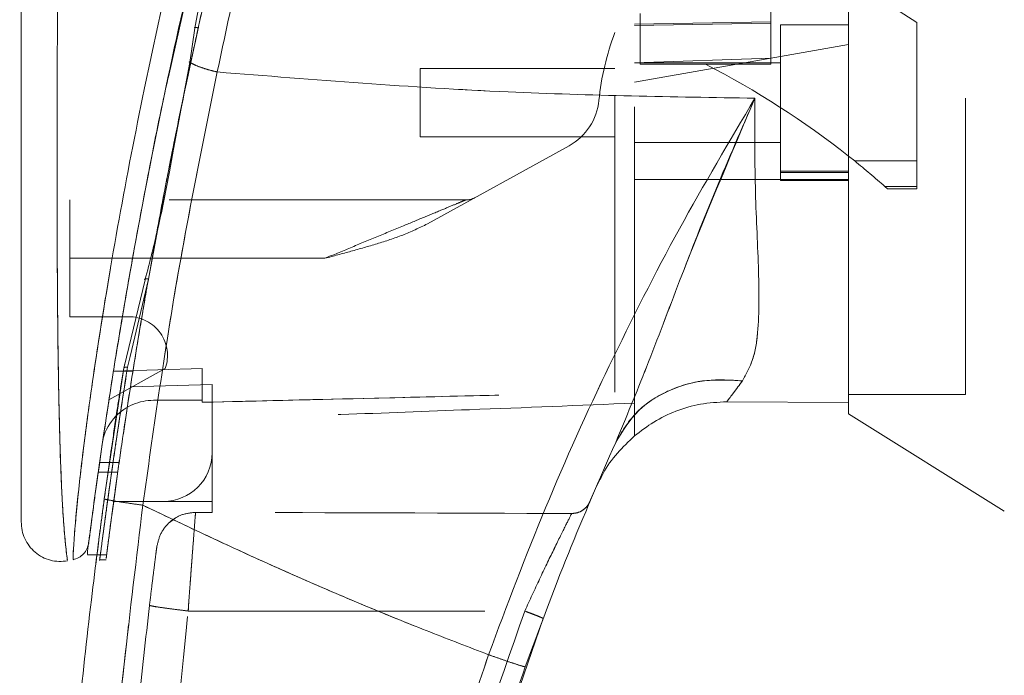
# Model space of a CAD drawing. Units: inches. Extents: x 0 to 23.4, y 0 to 16.5.
# Drawn here: x 11.5 to 11.8, y 7.6 to 7.8 of the extents above; entities that cross this region are included whole.
import ezdxf

# ---------------------------------------------------------------- set-up
doc = ezdxf.new("R2010")
doc.units = ezdxf.units.IN
doc.header["$MEASUREMENT"] = 0
doc.linetypes.add('HIDDEN', pattern=[0.07500000000000001, 0.05, -0.025])
doc.styles.add('SLDTEXTSTYLE0', font='TXT', dxfattribs={"width": 0.75})
doc.dimstyles.new('SLDDIMSTYLE1', dxfattribs={"dimtxt": 0.125, "dimasz": 0.13, "dimexe": 0, "dimexo": 0.0625, "dimgap": 0.03125, "dimtad": 0, "dimtih": 1, "dimtoh": 1, "dimlfac": 6, "dimrnd": 1e-09, "dimzin": 4, "dimdsep": 46, "dimtxsty": 'SLDTEXTSTYLE0', "dimsah": 1, "dimcen": 0.09, "dimadec": 0, "dimazin": 1, "dimtfac": 1, "dimtofl": 0, "dimtmove": 0, "dimatfit": 3, "dimfxl": 1, "dimfrac": 2, "dimtolj": 1, "dimtzin": 12, "dimarcsym": 0})

# ---------------------------------------------------------------- blocks, each defined once
blk = doc.blocks.new('_D_8')
at = {"color": 7, "linetype": 'Continuous', "lineweight": 0}
for p, q in [((11.9923602044, 10.9450296016), (10.6340291515, 10.9450296016)), ((10.7590291515, 10.9450296016), (10.7590291515, 8.0635154814)), ((10.5512166463, 8.0635154837), (10.9668416383, 8.0635154837)), ((10.9668416383, 7.8142967298), (10.5512166463, 7.8142967298)), ((10.7590291515, 4.9450296016), (10.7590291515, 7.814296732)), ((11.9923602044, 4.9450296016), (10.6340291515, 4.9450296016))]:
    blk.add_line(p, q, dxfattribs=at)
for centre, start, end in [((10.5512166463, 7.9389061067), 90, 270), ((10.9668416383, 7.9389061067), 270, 90)]:
    blk.add_arc(centre, 0.1246093769601773, start, end, dxfattribs=at)
for points in [[(10.7590291515, 10.9450296016), (10.7390291515, 10.8150296016), (10.7790291515, 10.8150296016)], [(10.7590291515, 4.9450296016), (10.7790291515, 5.0750296016), (10.7390291515, 5.0750296016)]]:
    blk.add_solid(points, dxfattribs=at)
at = {"color": 7, "linetype": 'Continuous', "lineweight": 0, "insert": (10.5512166463, 8.000820835, -0.016068832), "char_height": 0.125, "attachment_point": 1, "style": 'SLDTEXTSTYLE0'}
blk.add_mtext('36.00', dxfattribs=at)

msp = doc.modelspace()

# ---------------------------------------------------------------- linework, layer by layer
at = {"color": 7, "linetype": 'HIDDEN', "lineweight": 0}
for p, q in [((11.7805943271, 7.8402557552), (11.7313817287, 7.8720992012)), ((11.5283581866, 7.8219615023), (11.536519001, 7.8581770649)), ((11.7313817287, 7.846568355), (11.7313817287, 7.8400066752)), ((11.7969985266, 7.7147881318), (11.7969985266, 7.847389499)), ((11.6874184741, 7.8433459936), (11.6874184741, 7.8261674427)), ((11.6854499702, 7.8397628049), (11.7313817287, 7.8405038047)), ((11.6854499702, 7.8392049333), (11.7313817287, 7.8400066752)), ((11.7313817287, 7.8400066752), (11.7313817287, 7.82826751)), ((11.7346625686, 7.8394600478), (11.7346625686, 7.7869666095)), ((11.7576284478, 7.8394600478), (11.7346625686, 7.8394600478)), ((11.7805943271, 7.7935509156), (11.7805943271, 7.8402557552)), ((11.7576284478, 7.8328955148), (11.7346625686, 7.8288460106)), ((11.5350071598, 7.8225590452), (11.5359288312, 7.8270507207)), ((11.5359288312, 7.8270507207), (11.5355893662, 7.8270448151)), ((11.7346625686, 7.8288460106), (11.6854499702, 7.8201685017)), ((11.7313817287, 7.82826751), (11.6854499702, 7.8266269116)), ((11.7346625686, 7.8266647722), (11.6854499702, 7.8266647722)), ((11.6874184741, 7.8261674427), (11.7094001014, 7.8261674427)), ((11.7313817287, 7.8261674427), (11.7094001014, 7.8261674427)), ((11.7313817287, 7.8283877138), (11.7313817287, 7.8261674427)), ((11.6132714925, 7.8246962683), (11.6132714925, 7.801730389)), ((11.6788882904, 7.8246962683), (11.6132714925, 7.8246962683)), ((11.6132714925, 7.801730389), (11.6788882904, 7.801730389)), ((11.6854499702, 7.7997618851), (11.7346625686, 7.7997618851)), ((11.5286782502, 7.7899275795), (11.5300993068, 7.7975495246)), ((11.6634017759, 7.7987062913), (11.6156754379, 7.7723371081)), ((11.7596834227, 7.7935509156), (11.7805943271, 7.7935509156)), ((11.7805943271, 7.7935509156), (11.7805943271, 7.7849215529)), ((11.7576284478, 7.7900682428), (11.7346625686, 7.7900682428)), ((11.7346625686, 7.7897236169), (11.7576284478, 7.7897236169)), ((11.6854499702, 7.7873601028), (11.7346625686, 7.7873601028)), ((11.7576284478, 7.7873601028), (11.7346625686, 7.7873601028)), ((11.7346625686, 7.7869666095), (11.7576284478, 7.7869666095)), ((11.7576284478, 7.7873601028), (11.7576284483, 7.7120314369)), ((11.7805943271, 7.7849215529), (11.7699046329, 7.7849215529)), ((11.7699046329, 7.7849215528), (11.7707131754, 7.7842039045)), ((11.7707131754, 7.7842039045), (11.7805943271, 7.7842039045)), ((11.7805943271, 7.7849215529), (11.7805943271, 7.7842039045)), ((11.6285854782, 7.7804049297), (11.4951612562, 7.7804049297)), ((11.4951612562, 7.7607198903), (11.4951612562, 7.7804049297)), ((11.5215955899, 7.7536939914), (11.5246307042, 7.7700571709)), ((11.5810807914, 7.7607198903), (11.4951612562, 7.7607198903)), ((11.4951612562, 7.7607198903), (11.4951612562, 7.741034851)), ((11.5810807914, 7.7607198903), (11.5162982117, 7.7607198903)), ((11.5215955899, 7.7536939914), (11.5154319347, 7.727582177)), ((11.4951612562, 7.741034851), (11.5149301941, 7.741034851)), ((11.5154319347, 7.727582177), (11.5145762253, 7.723957035)), ((11.5272913557, 7.7235041962), (11.5083244427, 7.7130248252)), ((11.5397806788, 7.7235578516), (11.50983577, 7.7226647111)), ((11.5397806788, 7.7235635349), (11.5098366659, 7.7226703348)), ((11.5124440469, 7.7183306122), (11.5132803414, 7.7236906657)), ((11.5132803432, 7.7236906766), (11.5136462638, 7.7251972985)), ((11.5397806788, 7.7235635349), (11.5397806788, 7.7235578516)), ((11.5397806788, 7.7128196279), (11.5397806788, 7.7235578516)), ((11.5163973713, 7.722664217), (11.5098356915, 7.722664217)), ((11.5098366247, 7.7226700745), (11.5163983045, 7.7226700745)), ((11.5430615187, 7.7181027884), (11.5155550913, 7.7173303802)), ((11.5430615187, 7.6951030924), (11.5430615187, 7.7181027884)), ((11.7576284478, 7.7147881318), (11.7969985266, 7.7147881318)), ((11.5233764793, 7.7128196279), (11.5397806788, 7.7128196279)), ((11.5397806788, 7.7128196279), (11.5397806788, 7.7121495027)), ((11.6854499702, 7.7007880143), (11.6854499702, 7.7118577091)), ((11.5430615187, 7.6951030924), (11.5430615187, 7.6786988929)), ((11.5117339242, 7.691822255), (11.5051722444, 7.691822255)), ((11.5047055411, 7.6885414151), (11.5112672209, 7.6885414151)), ((11.6735517438, 7.6855116208), (11.6722008015, 7.6828309728)), ((11.5099008918, 7.6786988929), (11.5266573192, 7.6786988929)), ((11.5430615187, 7.6786988929), (11.5266573192, 7.6786988929)), ((11.5430615187, 7.6786988929), (11.5430615187, 7.6750312114)), ((11.5375047135, 7.6750313503), (11.5430615187, 7.6750312114)), ((11.5287596134, 7.671656875), (11.5306686082, 7.673089159)), ((11.5043264249, 7.6606987757), (11.5075441801, 7.6606987757)), ((11.5050899831, 7.6590138536), (11.5073775503, 7.6590138536)), ((11.5350184276, 7.6417495119), (11.6484956196, 7.641746688))]:
    msp.add_line(p, q, dxfattribs=at)
at = {"color": 7, "linetype": 'Continuous', "lineweight": 15}
for p, q in [((11.5373166268, 7.8384004527), (11.5355489475, 7.8267790882)), ((11.5355489475, 7.8267790882), (11.5300993068, 7.7975495246)), ((11.7576439722, 7.7951792475), (11.7596834227, 7.7935509156)), ((11.5205035314, 7.7534310453), (11.5141882898, 7.7274290073)), ((11.5132803432, 7.7236906766), (11.5067379053, 7.6795624597)), ((11.7165442034, 7.7123129959), (11.7576284488, 7.7120314369)), ((11.7576284488, 7.7120314369), (11.716544212, 7.7123129958)), ((11.7576284478, 7.7082195938), (11.8101218862, 7.675418053)), ((11.5011341885, 7.6606987757), (11.5043264249, 7.6606987757)), ((11.6333589237, 7.576594153), (11.6546347371, 7.6392582709))]:
    msp.add_line(p, q, dxfattribs=at)
at = {"color": 8, "linetype": 'Continuous', "lineweight": 15}
for p, q in [((11.5300993068, 7.7975495246), (11.5286782502, 7.7899275795)), ((11.5162982117, 7.7607198903), (11.4951612562, 7.7607198903)), ((11.5141882898, 7.7274290073), (11.5132803432, 7.7236906766))]:
    msp.add_line(p, q, dxfattribs=at)
at = {"color": 7, "linetype": 'HIDDEN', "lineweight": 0}
for centre, radius, start, end in [((11.7616196562, 7.8052358095), 0.0885826771653564, 159.0583967888, 174.3279606244), ((11.5764832164, 7.5661879687), 0.2919866867381765, 51.6515931818, 62.9211949845), ((11.653882027, 7.8159363568), 0.0196850393700875, 298.9210012135, 354.3279606244), ((11.5764832164, 7.5661879687), 0.2919866867381765, 48.5143602366, 51.1394860448), ((11.6285854782, 7.7869666095), 0.0065616797900265, 270, 298.9210012135), ((11.5149301941, 7.7279114914), 0.0131233595800522, 340.3766237671, 90), ((11.5233764793, 7.6951030924), 0.0177165354330708, 90, 136.285242421), ((11.5266573192, 7.6951030924), 0.0164041994750672, 270, 0)]:
    msp.add_arc(centre, radius, start, end, dxfattribs=at)
at = {"color": 7, "linetype": 'Continuous', "lineweight": 15}
for centre, radius, start, end in [((11.5233764793, 7.6951030924), 0.0177165354330718, 136.285242421, 163.7194762092), ((12.6368935397, 7.2685939061), 1.049868766404207, 156.7614146377, 157.0041174294)]:
    msp.add_arc(centre, radius, start, end, dxfattribs=at)
at = {"color": 7, "linetype": 'HIDDEN', "lineweight": 0}
msp.add_ellipse((11.2558489908, 7.6426152829), major_axis=(1.879521749275879, -4.678681320324785e-05), ratio=0.0174557166, start_param=1.35173247355947, end_param=1.417384202993911, dxfattribs=at)
at = {"color": 7, "linetype": 'Continuous', "lineweight": 15}
for points, knots in [([(11.75762844784971, 7.708340956736892), (11.75762844784971, 7.708300048667771), (11.75762844784971, 7.708037269218685), (11.75762844784972, 7.709324794016601), (11.75762844784971, 7.71290378843932), (11.75762844784971, 7.72066763070573), (11.75762844784972, 7.727380910700751), (11.7576284478497, 7.736171340672716), (11.75762844784979, 7.748215064359128), (11.75762844784919, 7.763101435961793), (11.75762844785084, 7.781531822123552), (11.75762844784935, 7.799330635957644), (11.75762844784981, 7.820655220747891), (11.75762844784969, 7.842789995237321), (11.75762844784972, 7.86301910982144), (11.75762844784971, 7.886145612457788), (11.75762844784971, 7.91232096712556), (11.75762844784971, 7.944195731170612), (11.75762844784971, 7.970980555726062), (11.75762844784971, 7.995141167207218), (11.75762844784971, 8.016585443051566), (11.75762844784971, 8.044616518616703), (11.75762844784971, 8.068158385541352), (11.75762844784971, 8.089053883056089), (11.75762844784971, 8.098154218520028), (11.75762844784971, 8.103600331878425)], [0, 0, 0, 0, 0.0028992351647945, 0.0186236954161674, 0.0707185288897571, 0.0893784462857618, 0.1273569625540052, 0.1466612045216633, 0.1762546793359204, 0.2364502901829817, 0.2670112472213981, 0.3161195352836844, 0.365610693785048, 0.416080104160418, 0.4668110975696506, 0.5007562208270695, 0.5689399474245532, 0.6381011560863277, 0.7082517279610392, 0.7434924322762835, 0.7966308239376341, 0.85003392457678, 0.9317130434764455, 0.9591335388018472, 1, 1, 1, 1]), ([(11.75762844831686, 7.712031436889987), (11.75762844812049, 7.714064601669304), (11.75762844772116, 7.718199167301383), (11.75762844789814, 7.729093533381939), (11.75762844783501, 7.74395897295681), (11.75762844785654, 7.76676177615582), (11.7576284478475, 7.796904525703763), (11.75762844785021, 7.831075131828611), (11.75762844784964, 7.863706444648629), (11.75762844784978, 7.894122298209989), (11.75762844784974, 7.925158062229017), (11.75762844784975, 7.95647005637348), (11.75762844784975, 7.987720691172639), (11.75762844784975, 8.018909761552912), (11.75762844784975, 8.04989699711812), (11.75762844784975, 8.077556999386985), (11.75762844784975, 8.094024503582826), (11.75762844784975, 8.100927789825429)], [0, 0, 0, 0, 0.038635915849211, 0.0785685112485557, 0.1321971549354911, 0.1872919781204058, 0.2762230371332324, 0.3674772939711826, 0.4374880121416915, 0.5080244404415453, 0.5800334198314714, 0.6524912126710041, 0.7244011804787617, 0.796788072473196, 0.8709502559667638, 0.9459014971545504, 1, 1, 1, 1]), ([(11.59065348035829, 8.002143732012115), (11.58787255713479, 7.992941534004013), (11.58291905171852, 7.97655016537881), (11.57450183920884, 7.946987042894729), (11.56502869412812, 7.911678871220549), (11.55436332121849, 7.868361995355303), (11.54800893644365, 7.838564654354681), (11.54481257118008, 7.823576077317531)], [0, 0, 0, 0, 0.1567788205003648, 0.2792614804836069, 0.497593964209059, 0.7472810888990296, 1, 1, 1, 1]), ([(11.57284851289755, 7.993419599666304), (11.56693327732764, 7.97362194640996), (11.55583892355242, 7.9364903450478), (11.54157535782634, 7.881174495128453), (11.52934884831679, 7.828175671291131), (11.5204681496835, 7.784031367255787), (11.51417188703586, 7.749100429777896), (11.50963217468058, 7.721816041873539), (11.50615492941447, 7.698860475660345), (11.50365682041086, 7.68113017257664), (11.50200960111169, 7.668817992460726), (11.50142372260573, 7.664241489399605), (11.5011342598609, 7.661980394096858)], [0, 0, 0, 0, 0.1709130395873944, 0.3205569251759921, 0.4711880471568466, 0.6221361212897765, 0.6984587767602933, 0.7751655077420294, 0.86465776437257, 0.9093737975609986, 0.9552246599851543, 0.9999999999999999, 0.9999999999999999, 0.9999999999999999, 0.9999999999999999]), ([(11.57609807896566, 7.989551400182692), (11.57209133410472, 7.977146997935037), (11.56408549932075, 7.952361892210795), (11.55384861215948, 7.914624774392031), (11.54430946952449, 7.876718547167035), (11.53964877894022, 7.851179751320014), (11.53731662681748, 7.838400452658181)], [0, 0, 0, 0, 0.2501734521676567, 0.4998689447164597, 0.7497405843325479, 1, 1, 1, 1]), ([(11.47875705677364, 7.951588042896018), (11.47875705677364, 7.93464348396321), (11.47875705677364, 7.900901913967155), (11.47875705677364, 7.850577502038243), (11.47875705677364, 7.804907744792643), (11.47875705677364, 7.763885267300204), (11.47875705677364, 7.735274872545371), (11.47875705677364, 7.715435216475695), (11.47875705677364, 7.70410393489275), (11.47875705677364, 7.694307405439792), (11.47875705677364, 7.686106521286753), (11.47875705677364, 7.680275586647144), (11.47875705677364, 7.676422031622959), (11.47875705677364, 7.673916000580712), (11.47875705677364, 7.672084115251009), (11.47875705677364, 7.67175688659407), (11.47875705677364, 7.671599468934123)], [0, 0, 0, 0, 0.1673812452370533, 0.3333049874351153, 0.4982233871013741, 0.6225731334387631, 0.7479451300695978, 0.7937031592244004, 0.8353933925080114, 0.873240889193945, 0.9069072664058001, 0.936466203437958, 0.9530877672109568, 0.9682155393128661, 0.9847096661067192, 1, 1, 1, 1]), ([(11.52226952897953, 7.757327392072934), (11.52272415089364, 7.759935647536491), (11.52452456108934, 7.770264955437922), (11.52811780386242, 7.789106397598411), (11.53301578472338, 7.81363785916396), (11.5366617828381, 7.830378406010524), (11.53847770461103, 7.838716184186208)], [0, 0, 0, 0, 0.098047906914268, 0.3882928776568432, 0.69533382981274, 1, 1, 1, 1]), ([(11.53554935075543, 7.826779078884676), (11.53613138977454, 7.826483191343637), (11.53729548876354, 7.825891405610938), (11.53956536640519, 7.82503270999639), (11.54208954657856, 7.824233953469457), (11.5439048885125, 7.823795371252732), (11.54481257118008, 7.823576077317531)], [0, 0, 0, 0, 0.2499961927882883, 0.500001384315232, 0.7499974694643842, 1, 1, 1, 1]), ([(11.51974034264748, 7.677441519563031), (11.52323036884656, 7.702194427319682), (11.53020789010778, 7.75168229081893), (11.53994552161705, 7.799617278051011), (11.54481257118008, 7.823576077317531)], [0, 0, 0, 0, 0.500181377945916, 1, 1, 1, 1]), ([(11.5448125661314, 7.823576066876853), (11.57749585504129, 7.82095984921964), (11.63790496988364, 7.816124246739639), (11.69834055162045, 7.815178577107767), (11.72607852499971, 7.81474454539465)], [0, 0, 0, 0, 0.5410324086883409, 1, 1, 1, 1]), ([(11.50151476935861, 7.664944915038904), (11.50157865921396, 7.665441389106395), (11.5016825104666, 7.666248394436537), (11.50216131749564, 7.66991362836311), (11.50266994452541, 7.673751597239982), (11.5033231889744, 7.678599208024036), (11.50411550218158, 7.684359757055474), (11.50527508371528, 7.69259619026251), (11.5068678415133, 7.703524977050944), (11.50892888154578, 7.717028257387978), (11.51185071939808, 7.735277128136131), (11.51582995337287, 7.758670290166346), (11.52121053345127, 7.787242222718552), (11.52529874361989, 7.808492537557878), (11.5279426118983, 7.820131966474123), (11.52835818655686, 7.821961502286157)], [0, 0, 0, 0, 0.050682794942094, 0.0823835288546569, 0.1172331725991886, 0.1548204737798179, 0.1958955484611475, 0.240786403213991, 0.3205552283056535, 0.4031003089942546, 0.4860804003763953, 0.6431510574993788, 0.8061110035076142, 0.9695236883875736, 1, 1, 1, 1]), ([(11.52463070421729, 7.770057170922715), (11.52584687188718, 7.77675272174206), (11.52900026479304, 7.794113570066931), (11.53272124710911, 7.81173417274054), (11.53500715979442, 7.822559045248152)], [0, 0, 0, 0, 0.385669564876772, 1, 1, 1, 1]), ([(11.72607852576185, 7.814744547500204), (11.7174649340595, 7.800199855137761), (11.70025968613671, 7.771147510110945), (11.67670266922541, 7.72477909623728), (11.65495322861298, 7.676811953267818), (11.6425119810036, 7.643645604096644), (11.63627501616008, 7.627018866950707)], [0, 0, 0, 0, 0.2506150492841684, 0.5005918791047672, 0.7496399886578818, 1, 1, 1, 1]), ([(11.67911931641549, 7.698585724422247), (11.68263139995479, 7.707034639070784), (11.69007882806937, 7.724950694821518), (11.70080532840764, 7.75371740492714), (11.71278067009321, 7.784108782566572), (11.72161262682179, 7.804455954068129), (11.72607852570628, 7.814744547332776)], [0, 0, 0, 0, 0.2213048010483108, 0.4692802943834744, 0.7316403811604211, 1, 1, 1, 1]), ([(11.72607852570628, 7.814744547332776), (11.72602124308248, 7.804622434352585), (11.72590917228893, 7.784818990326587), (11.72739889263175, 7.757968517865922), (11.72761750510632, 7.738814875265776), (11.72575333394045, 7.726376407084022), (11.72312734680679, 7.721705660202642), (11.72183246117168, 7.719402494675133)], [0, 0, 0, 0, 0.2704042196898601, 0.5290332996186071, 0.7720006221019574, 0.8875725187417367, 1, 1, 1, 1]), ([(11.52867825020435, 7.789927579458999), (11.52751591697767, 7.783759843781064), (11.52519038800961, 7.771419795628663), (11.52206620316012, 7.759428777882023), (11.52050353137141, 7.753431045336324)], [0, 0, 0, 0, 0.4998145551591008, 1, 1, 1, 1]), ([(11.67911931641549, 7.698585724422247), (11.68141583918942, 7.702422216302742), (11.68600887059706, 7.710095176441579), (11.69744993038896, 7.716878734133855), (11.70971299590192, 7.720128068159114), (11.71779263126943, 7.719644352990795), (11.72183246117168, 7.719402494675133)], [0, 0, 0, 0, 0.279768380199508, 0.5595350378012584, 0.7797668528043904, 1, 1, 1, 1]), ([(11.72183246117168, 7.719402494675133), (11.72081505621543, 7.71801945960102), (11.71882855221358, 7.715319055310125), (11.71729319277603, 7.713298124264773), (11.71654418076085, 7.71231223027943)], [0, 0, 0, 0, 0.5121585233644699, 0.9999999999999999, 0.9999999999999999, 0.9999999999999999, 0.9999999999999999]), ([(11.68545042953456, 7.700787474977082), (11.68757412852414, 7.702430860091433), (11.69188189427142, 7.705764344798983), (11.69941910911191, 7.709360628790963), (11.70771017059644, 7.711870007588524), (11.71356491298558, 7.712163086578688), (11.71654419771573, 7.71231222478189)], [0, 0, 0, 0, 0.2375587030726279, 0.4818701939810295, 0.7363408811674678, 1, 1, 1, 1]), ([(11.68545042969664, 7.700787476432336), (11.68347305179093, 7.69891474223816), (11.67946152871987, 7.695115510738593), (11.6756262641085, 7.689785065303555), (11.67397756215389, 7.686388792747199), (11.67355174383428, 7.685511620818794)], [0, 0, 0, 0, 0.4189511353646431, 0.8499296671180455, 1, 1, 1, 1]), ([(11.64862833103539, 7.622933155916419), (11.6533593060214, 7.63573068597746), (11.6628293448367, 7.66134762683559), (11.67368623406717, 7.686165957508875), (11.67911931539388, 7.69858572214669)], [0, 0, 0, 0, 0.4995729244922488, 1, 1, 1, 1]), ([(11.50803472653567, 7.137018598327648), (11.50659943139757, 7.147512582906449), (11.503526349089, 7.169981047753607), (11.49939000163337, 7.206004334845937), (11.49548470929003, 7.24655881131963), (11.49214928240008, 7.291662113348741), (11.4896745728864, 7.341310431786368), (11.48842186530895, 7.394870883535571), (11.48869126386829, 7.451058233018307), (11.49056647175826, 7.50639443747368), (11.49374704850185, 7.558029748677247), (11.49772332247698, 7.603773998674901), (11.50201439511034, 7.643647206456008), (11.50524763829808, 7.668231201048643), (11.50673790525943, 7.679562459723601)], [0, 0, 0, 0, 0.0583802047023565, 0.1249967128572525, 0.1998494383445612, 0.2829382843165069, 0.3742631432182458, 0.4738238967999861, 0.5782087058246995, 0.6839305419269008, 0.7789707847665462, 0.86332922730854, 0.937005685840115, 1, 1, 1, 1]), ([(11.52102851844854, 7.138514617243063), (11.51655253432435, 7.174237930688313), (11.5075922660028, 7.245750801360571), (11.5016599159289, 7.353814084120607), (11.50140109321911, 7.462049241775159), (11.50681663154425, 7.57014081888576), (11.51543511517136, 7.641696839024097), (11.51974034264748, 7.677441519563031)], [0, 0, 0, 0, 0.1997508793288404, 0.3998721681292541, 0.6001213221747472, 0.8002469175121609, 1, 1, 1, 1]), ([(11.50673790525943, 7.679562459723595), (11.50697747996878, 7.679479188119876), (11.50745662539561, 7.67931264629993), (11.51093897375132, 7.678723585528776), (11.51523155554886, 7.678069497954569), (11.51823740541721, 7.677650846835267), (11.51974034264748, 7.677441519563031)], [0, 0, 0, 0, 0.2796187071856757, 0.5592327552907903, 0.7796145745889798, 1, 1, 1, 1]), ([(11.63627501592691, 7.627018867034249), (11.62964820196254, 7.629550592854981), (11.61642987916115, 7.634600556430683), (11.59681530638153, 7.642568917845216), (11.57743580967857, 7.650796771184218), (11.55859687424815, 7.659177516919289), (11.53938205640106, 7.668064720387455), (11.52657366871209, 7.674179343613775), (11.51974034264748, 7.677441519563031)], [0, 0, 0, 0, 0.1675427268037083, 0.3341928501120573, 0.4999966719104196, 0.6647808473051042, 0.8211592411869937, 1, 1, 1, 1]), ([(11.47875705677364, 7.671843140388488), (11.47880987176576, 7.67087063541223), (11.47891561476302, 7.668923544503113), (11.47987032395059, 7.666131880278701), (11.48137060997819, 7.663610804001668), (11.48338976602804, 7.661478094793486), (11.48582467052763, 7.659845465341208), (11.48854970038763, 7.658797496140818), (11.49144658892467, 7.658341018675801), (11.49337050126168, 7.658581964617496), (11.49433236656333, 7.658702426208408)], [0, 0, 0, 0, 0.1242439843094374, 0.2487538246765713, 0.3735295496707194, 0.4985528316573951, 0.6237811076096853, 0.7491528018436457, 0.8745882484965374, 0.9999999999999999, 0.9999999999999999, 0.9999999999999999, 0.9999999999999999]), ([(11.50148817285346, 7.664739954389109), (11.50133953976991, 7.664037710319969), (11.50103995183978, 7.662622252589495), (11.50017987931949, 7.661545624807764), (11.49974651034068, 7.66100313906229)], [0, 0, 0, 0, 0.4961250724912357, 1, 1, 1, 1]), ([(11.49619547950742, 7.659056564030466), (11.49686429126357, 7.659240597256788), (11.49820189433618, 7.65960865808515), (11.49923164348022, 7.660538316435805), (11.49974651018452, 7.661003138508153)], [0, 0, 0, 0, 0.5000076404186773, 1, 1, 1, 1]), ([(11.50113418853462, 7.661980394696244), (11.50113418853406, 7.661543994454263), (11.5011341885331, 7.660779067407554), (11.50113418853311, 7.660787830343159), (11.50113418853311, 7.660791593916753)], [0, 0, 0, 0, 0.5705122388585386, 1, 1, 1, 1]), ([(11.50390156153728, 7.657919773913286), (11.50389921003692, 7.657901098129301), (11.50380470087544, 7.657150499611915), (11.50395090028847, 7.658341535754911), (11.50422551590787, 7.660484913288971), (11.50425291656452, 7.660698775676017)], [0, 0, 0, 0, 0.0224543339823099, 0.9024622371663448, 1, 1, 1, 1]), ([(11.63627501592691, 7.627018867034249), (11.62818969771133, 7.602909207404132), (11.61199281378637, 7.554611620582268), (11.59435317789985, 7.480086494367709), (11.5816974792266, 7.404446410150193), (11.57473249793644, 7.328071324578162), (11.57287073394858, 7.251509639823471), (11.576273634779, 7.200681681954046), (11.5779723381324, 7.175308734935745)], [0, 0, 0, 0, 0.1661584937782477, 0.3328563904494382, 0.4999953682748157, 0.6671284348396362, 0.8338329348503396, 1, 1, 1, 1]), ([(11.63627501592691, 7.627018867034249), (11.6380775571212, 7.626379419266638), (11.64168261040641, 7.625100534055774), (11.64573037359909, 7.623741249663712), (11.64816413186433, 7.622981402775965), (11.64847359716056, 7.62294923828793), (11.64862833103539, 7.622933155916413)], [0, 0, 0, 0, 0.2796246743493971, 0.5592448339516884, 0.7796206698334155, 1, 1, 1, 1]), ([(11.58783469299248, 7.309824511052159), (11.58907087703207, 7.331468277924113), (11.59145459660034, 7.373203706445577), (11.59948929228224, 7.433072274336648), (11.60969310838065, 7.487841947880758), (11.62167582756064, 7.537463043086946), (11.63449811404404, 7.582042736063971), (11.64408752373401, 7.609792839873419), (11.64862833103539, 7.622933155916419)], [0, 0, 0, 0, 0.2030768873960357, 0.3915908431475912, 0.5655409443265458, 0.7249263416096617, 0.8697462600077688, 1, 1, 1, 1])]:
    msp.add_open_spline(points, degree=3, knots=knots, dxfattribs=at)
at = {"color": 7, "linetype": 'HIDDEN', "lineweight": 0}
for points, knots in [([(11.54481257118007, 7.823576077317504), (11.54800914354018, 7.838565079217879), (11.55436394002358, 7.86836326484796), (11.56590721351277, 7.915252069448089), (11.57645310182962, 7.954131279747422), (11.5850173208786, 7.983587688212441), (11.5889276431514, 7.996461722625153), (11.59065348135596, 8.002143735228277)], [0, 0, 0, 0, 0.2527307493872158, 0.5024295703425493, 0.7803158341021489, 0.9030414119364241, 1, 1, 1, 1]), ([(11.49620240630013, 7.659237755676649), (11.49620214114757, 7.659233545943597), (11.49620148112607, 7.659223067016234), (11.49629464200869, 7.661567088686314), (11.49662760079348, 7.667127632947673), (11.49739274385658, 7.67592514325883), (11.4987263444378, 7.688622807327809), (11.50085860941204, 7.70579264782745), (11.50492357673881, 7.73425778344782), (11.51101154612787, 7.77100763107264), (11.52056547472537, 7.820671256036429), (11.53279417189449, 7.875528795430984), (11.54793791223055, 7.935085549848081), (11.55952856446239, 7.97412281924656), (11.56530744366775, 7.993586060818203)], [0, 0, 0, 0, 0.0126764215467264, 0.0315543287362873, 0.0672389835357103, 0.100846406878761, 0.1335091756865655, 0.1973888764360724, 0.260175487583156, 0.3846564132948333, 0.5085908252802517, 0.6733700875842978, 0.8371485252982614, 0.9999999999999999, 0.9999999999999999, 0.9999999999999999, 0.9999999999999999]), ([(11.53847770461103, 7.838716184186208), (11.53849542801644, 7.838798718904491), (11.54032951718624, 7.847339743016401), (11.54431689445263, 7.864415794875971), (11.55050275586063, 7.890046989180838), (11.55713888484702, 7.915843853717376), (11.56418356446311, 7.941776550498533), (11.57157780821541, 7.967679261766753), (11.5767978859362, 7.984834518231641), (11.57941019268758, 7.99341959965798)], [0, 0, 0, 0, 0.0015967618596891, 0.1652393299257013, 0.3291434378476639, 0.4961824967708369, 0.6634805668096397, 0.8315940807181925, 1, 1, 1, 1]), ([(11.577228412461, 7.989059700082545), (11.57325501833444, 7.976690992855346), (11.56531398712947, 7.951971499412811), (11.5550874815896, 7.914348706458523), (11.54555582063216, 7.876577167355807), (11.5407997367693, 7.851173178813509), (11.53842132988864, 7.838469235214659)], [0, 0, 0, 0, 0.2501995353892235, 0.5000365568342282, 0.7499799146543615, 1, 1, 1, 1]), ([(11.53842132988864, 7.838469235214659), (11.54137359423351, 7.851447941401418), (11.54727793403423, 7.877404523383402), (11.55700611412742, 7.915538916585042), (11.56719292127522, 7.952809849564417), (11.57444200904971, 7.976968186356308), (11.5780702573469, 7.989059700082545)], [0, 0, 0, 0, 0.2572922022359079, 0.5145679426409016, 0.7570359070958875, 1, 1, 1, 1]), ([(11.67888829036945, 7.715534443518714), (11.67888829036946, 7.71719609342302), (11.67888829036946, 7.722233792075675), (11.67888829036942, 7.729907574012725), (11.67888829036943, 7.739058523902011), (11.67888829036945, 7.750943709053143), (11.67888829036944, 7.771477151287495), (11.67888829036944, 7.79639441642156), (11.67888829036943, 7.820342584436631), (11.67888829036939, 7.845191040370647), (11.67888829036943, 7.880554139592374), (11.67888829036949, 7.922233383293141), (11.67888829036946, 7.952137081888933), (11.67888829036944, 7.964131325690834)], [0, 0, 0, 0, 0.0261936884303414, 0.0794125817788469, 0.1063479611797953, 0.1482978060516741, 0.2327787313480058, 0.3616126201033714, 0.4482640058177746, 0.5167408994823892, 0.6539745372046344, 0.8612106877301907, 1, 1, 1, 1]), ([(11.68544997015947, 7.711857709123681), (11.68544997015947, 7.713512664985174), (11.68544997015946, 7.718537068209484), (11.68544997015947, 7.726316491589695), (11.68544997015947, 7.735417408356606), (11.68544997015947, 7.746861486279694), (11.68544997015947, 7.766401710566023), (11.68544997015945, 7.79016451368698), (11.68544997015946, 7.813565177747967), (11.68544997015947, 7.838951200464089), (11.68544997015947, 7.876127701970987), (11.68544997015947, 7.92000043462155), (11.68544997015947, 7.951495147482296), (11.68544997015947, 7.964131963804008)], [0, 0, 0, 0, 0.0263995776980144, 0.080148435612408, 0.1073968152430386, 0.1468722590148755, 0.226366884497874, 0.3476143600814182, 0.4291710766088131, 0.4999402346218397, 0.6418202109490535, 0.8562853319413015, 1, 1, 1, 1]), ([(11.49429718818521, 7.658952218298563), (11.49430080928573, 7.658925729561398), (11.4943110541914, 7.658850786981771), (11.49397363126328, 7.661291522633708), (11.49337756424469, 7.666837362595192), (11.49276789183154, 7.675231048548738), (11.49216718875276, 7.686701447357157), (11.49165315894903, 7.701844524519993), (11.49114265887229, 7.726584402575289), (11.4908570440242, 7.758282231880441), (11.49079233956456, 7.801036332157049), (11.49095784526033, 7.848341723108785), (11.49128698721545, 7.900081770557287), (11.49158148313772, 7.934573787666624), (11.49172866827925, 7.951812438649964)], [0, 0, 0, 0, 0.0129523277151621, 0.0366450406872422, 0.0779980074669482, 0.1144070383598627, 0.1486561053402078, 0.2136699028162437, 0.2763599755795165, 0.3992688906266865, 0.5205773122137978, 0.6811189127582765, 0.8406274776356747, 1, 1, 1, 1]), ([(11.53842132988864, 7.838469235214659), (11.53824836871108, 7.837686574363658), (11.53774119647445, 7.835391586205284), (11.53690780717404, 7.831584978767091), (11.53625516167048, 7.828562163728472), (11.53592883124993, 7.827050720690215)], [0, 0, 0, 0, 0.2055638010543842, 0.6027725656729044, 1, 1, 1, 1]), ([(11.53731662681748, 7.838400452658182), (11.53726504828268, 7.838421369119966), (11.53716182709142, 7.838463228046565), (11.53711662910729, 7.838513227323749), (11.53715178358305, 7.838550178398181), (11.5372764637172, 7.838570426617245), (11.53748692655063, 7.838571045534968), (11.53776092348364, 7.838553343274801), (11.53807859327378, 7.838520309015524), (11.53830713167352, 7.83848625276296), (11.53842132988864, 7.838469235214659)], [0, 0, 0, 0, 0.1249223492024017, 0.2500000000004466, 0.3750776507983519, 0.5000000000006396, 0.6249223492027782, 0.7500000000003737, 0.8750776507980219, 1, 1, 1, 1]), ([(11.53554924546568, 7.826779081290746), (11.53613145337759, 7.826483207497712), (11.53729589669638, 7.825891445938903), (11.5395651475016, 7.825032668111757), (11.54208968100235, 7.824234022372992), (11.54390493536791, 7.823795393726109), (11.54481257118007, 7.823576077317506)], [0, 0, 0, 0, 0.2499938834483808, 0.4999995729444118, 0.7499974095601785, 1, 1, 1, 1]), ([(11.54481257118007, 7.823576077317506), (11.53994552161704, 7.799617278050991), (11.53020789010777, 7.751682290818915), (11.52323036884656, 7.702194427319678), (11.51974034264748, 7.67744151956303)], [0, 0, 0, 0, 0.4998186220540791, 1, 1, 1, 1]), ([(11.72607852499971, 7.81474454539465), (11.69834055162045, 7.815178577107767), (11.63790496988364, 7.816124246739638), (11.57749585504129, 7.82095984921964), (11.5448125661314, 7.823576066876853)], [0, 0, 0, 0, 0.4589675913116444, 1, 1, 1, 1]), ([(11.63627501592691, 7.627018867034248), (11.64251136171936, 7.643644042818521), (11.65495054876941, 7.676805076251083), (11.67669453845402, 7.72476160651274), (11.7002512865, 7.771132471289619), (11.71745914122608, 7.800189788317216), (11.72607852556778, 7.814744547605108)], [0, 0, 0, 0, 0.2503363298439191, 0.499327737105338, 0.749214139019277, 1, 1, 1, 1]), ([(11.72607852570628, 7.814744547332775), (11.7173964931708, 7.794305604410317), (11.70465750537299, 7.764315916693159), (11.69009089036742, 7.724943477285491), (11.68263526543709, 7.707032326140194), (11.67911931641549, 7.698585724422247)], [0, 0, 0, 0, 0.5306994849411819, 0.7786856632176519, 1, 1, 1, 1]), ([(11.72183246117168, 7.719402494675133), (11.72312734680679, 7.721705660202642), (11.72575333394045, 7.726376407084021), (11.72761750510631, 7.738814875265776), (11.72739889263176, 7.757968517865922), (11.72590917228893, 7.784818990326586), (11.72602124308248, 7.804622434352585), (11.72607852570628, 7.814744547332775)], [0, 0, 0, 0, 0.112427481258265, 0.2279993778980424, 0.4709667003813925, 0.7295957803101408, 1, 1, 1, 1]), ([(11.58108079141725, 7.76071989032152), (11.5839644767571, 7.761914991799923), (11.58981389561696, 7.764339198432533), (11.59868271286028, 7.768011798943822), (11.60704070045494, 7.771484301191804), (11.61455434216162, 7.774587941555921), (11.62056061869497, 7.777083787378298), (11.62509412024484, 7.778956747922898), (11.62751086035477, 7.779961213547218), (11.62845691640995, 7.780352250435125), (11.62854339948373, 7.780387687591392), (11.62858547819381, 7.780404929691598)], [0, 0, 0, 0, 0.1597772292400427, 0.3241005269119179, 0.4938142581839146, 0.631282356100033, 0.7585568622884272, 0.8585292225239118, 0.935128571836522, 0.9684365286948704, 1, 1, 1, 1]), ([(11.62858547819381, 7.780404929691598), (11.6285433861788, 7.780387688211335), (11.62845687510308, 7.780352252060222), (11.62751079828755, 7.779961226398286), (11.62509422656316, 7.778956774345612), (11.62056071043212, 7.777083830630326), (11.61455458478006, 7.774588041447955), (11.60704084921425, 7.771484358571515), (11.59868286053972, 7.768011861359725), (11.58981389581309, 7.764339198212677), (11.58396447682186, 7.761914991727326), (11.58108079141725, 7.76071989032152)], [0, 0, 0, 0, 0.0315628718156796, 0.0648706884896352, 0.141470398630744, 0.2414367476173191, 0.3687173735220164, 0.5061772640108023, 0.6758993357325899, 0.8402227030455346, 1, 1, 1, 1]), ([(11.61567543787889, 7.772337108073176), (11.61292091816235, 7.771017287325784), (11.6074161010814, 7.768379668959724), (11.59868726531464, 7.765600254217162), (11.58991277126661, 7.763064351906082), (11.5840249132551, 7.761501411641416), (11.58108079141724, 7.760719890321527)], [0, 0, 0, 0, 0.2503097222415999, 0.5002357493566728, 0.750101506995522, 1, 1, 1, 1]), ([(11.50754418009937, 7.660787475395986), (11.50754857324362, 7.660822205516527), (11.50755730537481, 7.660891237615512), (11.50772495937608, 7.662209654407964), (11.50802146480784, 7.664525298014031), (11.50851625437372, 7.668346213669945), (11.50920679128153, 7.673574031733851), (11.50998794628239, 7.679358997470321), (11.51083049588589, 7.685459735083729), (11.51174464208586, 7.691923240186355), (11.51337064243762, 7.703150773525013), (11.51590706508667, 7.719791824554962), (11.5191031384768, 7.739515867951914), (11.52136087186591, 7.752216030071629), (11.52226952897953, 7.757327392072934)], [0, 0, 0, 0, 0.040322625921509, 0.0801481670849951, 0.120902732793618, 0.184496649827177, 0.249799500991868, 0.3104871407674777, 0.3716532339729057, 0.4338343357944836, 0.4962219931745061, 0.6834642505654945, 0.8726056575921302, 1, 1, 1, 1]), ([(11.50737755034034, 7.659470874200792), (11.50737419938486, 7.659444716397539), (11.50736595739824, 7.659380378847953), (11.50796745291492, 7.664132148224182), (11.50918945377427, 7.673527268062935), (11.51103123704583, 7.686981563937053), (11.51359365598215, 7.704743594502094), (11.51701761996149, 7.727015338997999), (11.52006396792206, 7.744768286216305), (11.52159558988638, 7.753693991435435)], [0, 0, 0, 0, 0.054591286250796, 0.1342723451212223, 0.2722583936398527, 0.4080861499200233, 0.5443089265751789, 0.7708907629609935, 1, 1, 1, 1]), ([(11.52037364468685, 7.753555057815166), (11.52035399627244, 7.753589713478074), (11.52031379944626, 7.753660612209588), (11.52035765767923, 7.753742810810522), (11.52047994855604, 7.75380001468423), (11.52068666589381, 7.75382255590104), (11.52095367073619, 7.753811510109654), (11.52126266970162, 7.753771262185999), (11.52148466109465, 7.753719737999893), (11.52159558988636, 7.753693991435439)], [0, 0, 0, 0, 0.1375317081754472, 0.2813630683830533, 0.4250211387840692, 0.5686792091850692, 0.7125105693923497, 0.8563419295995068, 1, 1, 1, 1]), ([(11.51457622531463, 7.723957034969746), (11.51346399389804, 7.716889437414323), (11.51124424700324, 7.702784209407705), (11.50886155707403, 7.686181266368943), (11.50722293117703, 7.674290430222329), (11.50616439896633, 7.666380701591565), (11.50545052910614, 7.660952314685753), (11.50510829952368, 7.658339092195209), (11.50520005448727, 7.659038856357807), (11.50520168720769, 7.659051308209913)], [0, 0, 0, 0, 0.2517265494732762, 0.5023857609033366, 0.6278271712563046, 0.7517868396865718, 0.8756962352904503, 0.9977880946507672, 0.9999999999999999, 0.9999999999999999, 0.9999999999999999, 0.9999999999999999]), ([(11.51059033483479, 7.697936006936589), (11.51082320973216, 7.699557299524684), (11.51199952080514, 7.707746865877562), (11.51342941111322, 7.716742372964944), (11.51457622531466, 7.723957034969877)], [0, 0, 0, 0, 0.1979705051812521, 1, 1, 1, 1]), ([(11.51457622531463, 7.723957034969746), (11.5143929317918, 7.72397404893263), (11.51402639842057, 7.724008071876141), (11.51360705835907, 7.723948848123495), (11.51334851278568, 7.723837697029168), (11.51330306483862, 7.723739680083416), (11.51328034320113, 7.723690676648633)], [0, 0, 0, 0, 0.2796757720032311, 0.5592696456359169, 0.7796574764505748, 1, 1, 1, 1]), ([(11.51457622531466, 7.723957034969877), (11.51439293179182, 7.72397404893276), (11.51402639842059, 7.724008071876272), (11.51360705835909, 7.723948848123626), (11.5133485127857, 7.7238376970293), (11.51330306483864, 7.723739680083549), (11.51328034320115, 7.723690676648765)], [0, 0, 0, 0, 0.2796757720031778, 0.5592696456359777, 0.7796574764504585, 1, 1, 1, 1]), ([(11.50925445816972, 7.697321501597247), (11.50982503517526, 7.701220976908618), (11.51082611622151, 7.708062631561177), (11.51195750527502, 7.715242841028059), (11.51244404686022, 7.718330612193319)], [0, 0, 0, 0, 0.5699608514900246, 1, 1, 1, 1]), ([(11.71654420454045, 7.712311974975197), (11.71729451915199, 7.713299597963033), (11.71883037683469, 7.715321214402521), (11.72081658033075, 7.718021422736443), (11.72183246117168, 7.719402494675133)], [0, 0, 0, 0, 0.4885313398448247, 1, 1, 1, 1]), ([(11.53978067882088, 7.712153314420838), (11.55914746880436, 7.712617443874209), (11.60551708956631, 7.713728702206419), (11.65188591989247, 7.714872492834427), (11.67888829036949, 7.715538566532391)], [0, 0, 0, 0, 0.4176611683521738, 1, 1, 1, 1]), ([(11.53978067882088, 7.712149502689312), (11.55786124026218, 7.712582660015577), (11.60423086741849, 7.713693540547916), (11.65059970584235, 7.714836903512145), (11.67888829036945, 7.715534443518714)], [0, 0, 0, 0, 0.3899225107063497, 1, 1, 1, 1]), ([(11.68544997015947, 7.711857709123681), (11.66692422297634, 7.711117592454059), (11.63393171495572, 7.709799518482883), (11.58646830485444, 7.708008709126972), (11.55753045781973, 7.706966008115561), (11.54306151871589, 7.706444657048237)], [0, 0, 0, 0, 0.3903501984394039, 0.6951747708506589, 1, 1, 1, 1]), ([(11.50425291656452, 7.660698775676017), (11.50445092289018, 7.662255817269754), (11.50485691207114, 7.665448351847846), (11.50587987927905, 7.673264898925739), (11.5072285854748, 7.683169477578689), (11.50838338803659, 7.691474013405842), (11.50915072232664, 7.696625123551029), (11.50925445816972, 7.697321501597247)], [0, 0, 0, 0, 0.2035032216481896, 0.4172599335032486, 0.659812415558832, 0.9540100757461174, 1, 1, 1, 1]), ([(11.50520168720769, 7.659051308209913), (11.50525559853942, 7.659462984351344), (11.50536501447399, 7.660298503124624), (11.50615259276059, 7.666296556846983), (11.50718712862079, 7.674012216297897), (11.50861342489309, 7.684444182680256), (11.50984683134955, 7.692861816076727), (11.51059033483479, 7.697936006936589)], [0, 0, 0, 0, 0.175587369292378, 0.3563639682513539, 0.5393069883424434, 0.7222919841180709, 1, 1, 1, 1]), ([(11.52102851844855, 7.138514617243063), (11.51655253432431, 7.174237930688404), (11.50759226600279, 7.245750801359823), (11.50165991592927, 7.353814084120001), (11.50140109321858, 7.46204924177521), (11.50681663154463, 7.570140818886618), (11.51543511517154, 7.641696839024832), (11.51974034264748, 7.67744151956303)], [0, 0, 0, 0, 0.1997508793293658, 0.3998721681245748, 0.6001213221755017, 0.8002469175163062, 1, 1, 1, 1]), ([(11.51974034264748, 7.67744151956303), (11.51782810174176, 7.677709249238524), (11.51400365179259, 7.678244704128533), (11.50972552517124, 7.678921521634867), (11.50717828514961, 7.679383136628908), (11.50688469935681, 7.679502685032673), (11.50673790525943, 7.679562459723594)], [0, 0, 0, 0, 0.279618707185789, 0.5592327552907838, 0.7796145745889193, 0.9999999999999999, 0.9999999999999999, 0.9999999999999999, 0.9999999999999999]), ([(11.51974034264748, 7.67744151956303), (11.52771816092618, 7.67363391762888), (11.54307955755204, 7.666302328783338), (11.56615851154768, 7.65574447797944), (11.58908022653676, 7.645781860701792), (11.61249023131713, 7.636131573408359), (11.62832998883298, 7.630062859243097), (11.63627501592691, 7.627018867034248)], [0, 0, 0, 0, 0.2087847347039599, 0.4020178208089222, 0.5993871375567499, 0.7990575270422361, 1, 1, 1, 1]), ([(11.66429983249686, 7.674629605691104), (11.6650388176963, 7.674700605410707), (11.6665162319853, 7.674842551420363), (11.66848594070131, 7.675977510290905), (11.66978805457098, 7.677369321467483), (11.67028515380886, 7.67839193955741), (11.67045476745269, 7.678740863810904)], [0, 0, 0, 0, 0.2822972800618122, 0.5643821224349763, 0.8513642148175511, 1, 1, 1, 1]), ([(11.53750471346223, 7.675031350289092), (11.53590438017118, 7.674858873604208), (11.53270540247005, 7.674514102254395), (11.52858229321191, 7.671850413076399), (11.52552452294754, 7.668026157003424), (11.52479865816896, 7.66489590496866), (11.52443559966244, 7.663330235077643)], [0, 0, 0, 0, 0.2501647934756258, 0.5000655803450238, 0.7499459277899876, 1, 1, 1, 1]), ([(11.53750471346223, 7.675031350289092), (11.5374288021353, 7.67407748405174), (11.53727027905189, 7.67208555711262), (11.53677414045768, 7.665548206299567), (11.53634422576346, 7.659861232952915), (11.53611983297987, 7.656848918243826), (11.53599556742324, 7.655171116580897), (11.53593033883382, 7.654288292906283), (11.53589694905113, 7.653835933826731), (11.53588005946025, 7.65360701327118), (11.5358715659546, 7.653491868433796), (11.53586730701433, 7.653434124881313), (11.53586517449662, 7.653405210331442), (11.53586410747574, 7.653390742363637), (11.53586357377478, 7.653383505706653), (11.53586330687667, 7.653379886709902), (11.53586317341571, 7.653378077044464), (11.53586310668225, 7.653377172169979), (11.53586307331477, 7.653376719722296), (11.53586305663085, 7.653376493495843), (11.53586304709712, 7.65337636422278), (11.53585486637948, 7.653265437112973), (11.53577583736003, 7.652212170823232), (11.53549499944045, 7.648423398404561), (11.5352209876131, 7.644586151701015), (11.53501842756843, 7.641749511869936)], [0, 0, 0, 0, 0.2389304508323074, 0.4989504638616943, 0.6156233792344215, 0.6804624288893978, 0.714504871152236, 0.7319310010879381, 0.7407451543261903, 0.7451774831606582, 0.7473999579879569, 0.7485127726632937, 0.7490695742731293, 0.7493480736406392, 0.7494873479643579, 0.7495569912861222, 0.7495918144869711, 0.7496092264723853, 0.7496179325613401, 0.7496222856298789, 0.7496244621701649, 0.7496266387144578, 0.7570928856029834, 0.8204337512847103, 0.9999999999999999, 0.9999999999999999, 0.9999999999999999, 0.9999999999999999]), ([(11.53501842756843, 7.641749511869936), (11.53530486923356, 7.645717028219368), (11.53587665745802, 7.65363689255873), (11.53667052844292, 7.66419264278701), (11.53727009271187, 7.672080404887881), (11.53742873701294, 7.674075755554602), (11.53750471346223, 7.675031350289092)], [0, 0, 0, 0, 0.2507353656037028, 0.5005121354940163, 0.7607899296980266, 1, 1, 1, 1]), ([(11.64849561959098, 7.641746687950227), (11.6501684599322, 7.645396793256787), (11.65351550849156, 7.652699988550879), (11.65828169192158, 7.662599991627354), (11.66234983557261, 7.670794738037952), (11.66365026939028, 7.673352061852113), (11.66429983183446, 7.674629436744038)], [0, 0, 0, 0, 0.2499042800656788, 0.5000129061669998, 0.7502580797898154, 1, 1, 1, 1]), ([(11.66429983183446, 7.674629436744038), (11.66364997556625, 7.673351483407687), (11.66235013660153, 7.67079532811159), (11.6582844519661, 7.662605543471997), (11.6535194334472, 7.65270840104069), (11.65017045091466, 7.64540108697267), (11.64849561959097, 7.641746687950227)], [0, 0, 0, 0, 0.2498310999250626, 0.4997108040168573, 0.7498046023858965, 1, 1, 1, 1]), ([(11.52443559966245, 7.663330235077678), (11.52433507766016, 7.662553719736984), (11.52413380692662, 7.660998937613015), (11.523526353482, 7.656227538603841), (11.52278546463698, 7.650283196017878), (11.52225349952785, 7.645859732433771), (11.52198734224031, 7.643646547679928)], [0, 0, 0, 0, 0.2491893382348331, 0.4989407269474413, 0.7493057820400539, 1, 1, 1, 1]), ([(11.50828461582875, 7.412950861441804), (11.50845289082234, 7.432473569127406), (11.50877174243008, 7.469465677106437), (11.51113190310253, 7.521829164159858), (11.514306892977, 7.567968853676294), (11.51791059359537, 7.607897494342116), (11.52070597859854, 7.632410255927804), (11.52198734224031, 7.643646547679928)], [0, 0, 0, 0, 0.2532783337092196, 0.4799180328981558, 0.6799185319434351, 0.8532793317896961, 1, 1, 1, 1]), ([(11.52198734224031, 7.643646547679922), (11.52222815927633, 7.643567330833831), (11.52270978934035, 7.643408898460088), (11.52619984353519, 7.64287981737103), (11.53050099604737, 7.642299740699177), (11.53351260885758, 7.64193292247892), (11.53501842756843, 7.641749511869936)], [0, 0, 0, 0, 0.2796189232653847, 0.5592331927161365, 0.7796147953415931, 1, 1, 1, 1]), ([(11.54051920631785, 7.141273939874203), (11.53542119442953, 7.182797456937992), (11.525225153237, 7.265844632918683), (11.52036458486944, 7.391319861041707), (11.52246587505218, 7.516872229808757), (11.53083420669585, 7.600123386073259), (11.53501842756843, 7.641749511869936)], [0, 0, 0, 0, 0.2499994477487223, 0.4999997495484123, 0.7499965855424114, 1, 1, 1, 1]), ([(11.54051920631785, 7.141273939874203), (11.53542119442953, 7.18279745693797), (11.52522515323701, 7.265844632918661), (11.52036458486944, 7.391319861041662), (11.52246587505218, 7.516872229808735), (11.53083420669585, 7.600123386073237), (11.53501842756843, 7.641749511869936)], [0, 0, 0, 0, 0.2499994477485875, 0.499999749548413, 0.7499965855422778, 1, 1, 1, 1]), ([(11.58127807520047, 7.310253967086028), (11.58303651679258, 7.338471335843235), (11.58655908565398, 7.394997310308701), (11.60057210591586, 7.478902513561976), (11.62034926895541, 7.561638805614271), (11.63912366999098, 7.615072997796382), (11.64849561959097, 7.641746687950227)], [0, 0, 0, 0, 0.2495991399551698, 0.500005324135843, 0.750408820308924, 1, 1, 1, 1]), ([(11.64849561959097, 7.641746687950228), (11.639123669991, 7.615072997796447), (11.62034926895547, 7.561638805614463), (11.60057210591595, 7.478902513562375), (11.58655908565406, 7.394997310309309), (11.58303651679263, 7.338471335843981), (11.5812780752005, 7.310253967086843)], [0, 0, 0, 0, 0.2495911796910806, 0.499994675864158, 0.7504008600448281, 1, 1, 1, 1]), ([(11.64849561959097, 7.641746687950228), (11.64940178809787, 7.64140169276652), (11.65121410979376, 7.640711708230917), (11.65323791732586, 7.639902009171966), (11.65443741520787, 7.639392511988017), (11.65456896277684, 7.639303018188409), (11.65463473710726, 7.639258270917201)], [0, 0, 0, 0, 0.2796159456947173, 0.5592271647492525, 0.7796117531449065, 1, 1, 1, 1]), ([(11.63627501592691, 7.627018867034248), (11.62818969771154, 7.602909207404581), (11.61199281378703, 7.554611620583743), (11.59435317790004, 7.480086494369305), (11.58169747922686, 7.404446410151905), (11.57473249793635, 7.328071324578795), (11.57287073394858, 7.251509639824093), (11.57627363477902, 7.200681681954045), (11.5779723381324, 7.175308734935745)], [0, 0, 0, 0, 0.166158493775059, 0.3328563904421705, 0.4999953682748053, 0.6671284348355558, 0.8338329348503396, 1, 1, 1, 1]), ([(11.64862833103539, 7.622933155916412), (11.64838209625005, 7.622971316282682), (11.64788963065503, 7.623047636399093), (11.64458031156849, 7.624121618915476), (11.64052513460342, 7.625507909690421), (11.63769172964011, 7.626515211924359), (11.63627501592691, 7.627018867034248)], [0, 0, 0, 0, 0.2796246743494433, 0.5592448339516979, 0.779620669833445, 1, 1, 1, 1])]:
    msp.add_open_spline(points, degree=3, knots=knots, dxfattribs=at)
at = {"color": 8, "linetype": 'Continuous', "lineweight": 15}
for points, knots in [([(11.56530742521343, 7.993586065864906), (11.55956031831245, 7.974233535067958), (11.54804509437667, 7.93545772496204), (11.5330420507873, 7.876530293292083), (11.5209545389618, 7.822487350402063), (11.51149056570738, 7.773632668660163), (11.50541549142034, 7.737371346155612), (11.50131135853732, 7.709120699981918), (11.49912486429383, 7.691975380729214), (11.4977102555616, 7.679106318669442), (11.49685303757919, 7.669957322321852), (11.49631839231393, 7.662414661351591), (11.49618919882015, 7.658887221017281), (11.49620068272519, 7.659192010935387), (11.49620240630013, 7.659237755676649)], [0, 0, 0, 0, 0.1619696219366156, 0.3245313684829287, 0.4863656770739133, 0.6078536193887463, 0.730864923535326, 0.7929959824447792, 0.8558597035488837, 0.8882708074046791, 0.9214346983599684, 0.9563009485203637, 0.9934413781933172, 1, 1, 1, 1]), ([(11.49172863269225, 7.95181243902367), (11.49158311758509, 7.934777039761499), (11.49129258200511, 7.900764147894285), (11.49096670270166, 7.849862423143806), (11.49079791520974, 7.803423641467677), (11.49084521305054, 7.761376730552596), (11.49110040242355, 7.730087304536347), (11.49156206430122, 7.705541923931117), (11.49202345140144, 7.690465440397713), (11.49255903858755, 7.678892766871438), (11.49310001341097, 7.67030922639128), (11.49378627942148, 7.662627691577634), (11.49434692835189, 7.658595155854421), (11.49430576512632, 7.658890648268577), (11.49429718818521, 7.658952218298563)], [0, 0, 0, 0, 0.1571203247379503, 0.3137065667325156, 0.4705006435341119, 0.5892276913404089, 0.7103604108490422, 0.7719343015676, 0.8354865579169795, 0.8689183735457522, 0.9039998157814664, 0.9427697623646278, 0.9880752693521961, 1, 1, 1, 1]), ([(11.53558936617945, 7.827044815146797), (11.53555753468484, 7.827044639356342), (11.53537619755145, 7.827043637916174), (11.5352760633635, 7.826984716202095), (11.53530623165397, 7.826888843149512), (11.5354680504812, 7.826815669463433), (11.53554894751817, 7.826779088217052)], [0, 0, 0, 0, 0.076300667342164, 0.4346683829397767, 0.7173774306134236, 1, 1, 1, 1]), ([(11.52050353137141, 7.753431045336325), (11.52044752700692, 7.753473241956004), (11.52038906675529, 7.753517288969611), (11.52037426644096, 7.75355353513129), (11.52037364468685, 7.753555057815166)], [0, 0, 0, 0, 0.9579904793827783, 1, 1, 1, 1])]:
    msp.add_open_spline(points, degree=3, knots=knots, dxfattribs=at)
at = {"color": 7, "linetype": 'HIDDEN', "lineweight": 0}
for points in [[(11.72183246117168, 7.719402494675133), (11.71724126713755, 7.719634179803642), (11.70805887906929, 7.720097550060658), (11.69554467700858, 7.716007263354698), (11.68513427145825, 7.70892496390479), (11.68112430142975, 7.702032137583093), (11.67911931641549, 7.698585724422247)], [(11.53501842756843, 7.641749511869936), (11.53330749366151, 7.641958526417166), (11.52988562584768, 7.642376555511625), (11.52557285710975, 7.642970091968021), (11.52256143955245, 7.643442793920107), (11.52217870801102, 7.643578629759983), (11.52198734224031, 7.643646547679922)], [(11.64849561959098, 7.641746687950227), (11.64930484225007, 7.641438916598381), (11.65092328756825, 7.64082337389469), (11.65296017590607, 7.640015094585141), (11.65437699542731, 7.639423455186373), (11.65454882321394, 7.639313332340259), (11.65463473710726, 7.639258270917201)]]:
    msp.add_open_spline(points, degree=3, dxfattribs=at)

# ---------------------------------------------------------------- dimensions: what is measured, and where the dimension line sits
at = {"color": 7, "linetype": 'Continuous', "lineweight": 0}
dim = msp.add_linear_dim(base=(10.7590291515, 4.9450296016), p1=(12.0423602044, 10.9450296016), p2=(12.0423602044, 4.9450296016), angle=90, dimstyle='SLDDIMSTYLE1', dxfattribs=at)
dim.commit()
dim.dimension.update_dxf_attribs({"geometry": '_D_8', "text_midpoint": (10.7590291515, 7.9389061067), "dimtype": 160})

doc.saveas('drawing.dxf')
